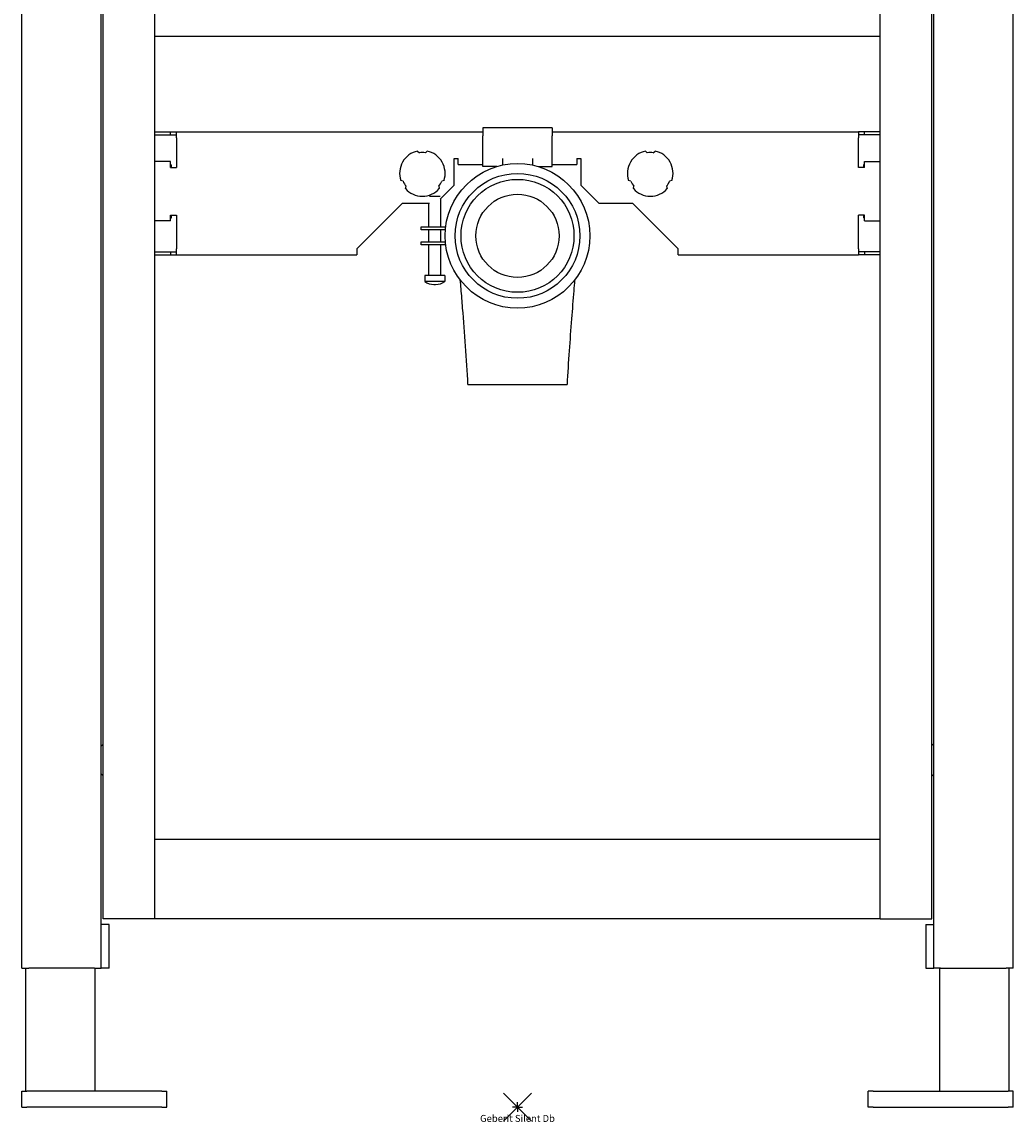
# Model space of a CAD drawing. Units: millimetres. Extents: x 307 to 1508, y 354 to 2109.
# Drawn here: x 307 to 807, y 981 to 1536 of the extents above; entities that cross this region are included whole.
import ezdxf
from ezdxf.enums import TextEntityAlignment as Align

# ---------------------------------------------------------------- set-up
doc = ezdxf.new("R2010")
doc.units = ezdxf.units.MM
doc.layers.add('Arbeitspunkt(DIN)', color=7, linetype='Continuous', lineweight=25)
doc.layers.add('GEB-BEZUG', color=2, linetype='Continuous', lineweight=25, true_color=0xffff00)
doc.layers.add('GEB-TEXT', color=5, linetype='Continuous', lineweight=18, true_color=0x0000ff)
doc.layers.add('GEB-KONTUR-A', color=5, linetype='Continuous')
doc.styles.get("Standard").update_dxf_attribs({"font": 'SimSun.ttf'})

# ---------------------------------------------------------------- blocks, each defined once
blk = doc.blocks.new('Einfügepunkt')
at = {"layer": 'GEB-BEZUG'}
for p, q in [((-7.07, -7.07), (7.07, 7.07)), ((-7.07, 7.07), (7.07, -7.07))]:
    blk.add_line(p, q, dxfattribs=at)

msp = doc.modelspace()

# ---------------------------------------------------------------- linework, layer by layer
at = {"layer": 'Arbeitspunkt(DIN)', "ltscale": 25}
for q in [(554.97, 988.69), (557.47, 991.19), (559.97, 988.69), (557.47, 986.19)]:
    msp.add_line((557.47, 988.69), q, dxfattribs=at)
at = {"layer": 'GEB-KONTUR-A', "ltscale": 25}
for p, q in [((307.47, 1058.69), (307.47, 2106.69)), ((807.47, 1058.69), (807.47, 2106.69)), ((347.47, 1058.69), (347.47, 2078.69)), ((348.47, 1083.69), (348.47, 2078.69)), ((374.47, 1083.69), (374.47, 2078.69)), ((740.47, 1083.69), (740.47, 2078.69)), ((766.47, 1083.69), (766.47, 2078.69)), ((767.47, 1058.69), (767.47, 2078.69)), ((740.47, 1528.69), (374.47, 1528.69)), ((539.97, 1482.69), (539.97, 1478.69)), ((574.97, 1482.69), (539.97, 1482.69)), ((574.97, 1482.69), (574.97, 1478.69)), ((374.47, 1480.69), (382.47, 1480.69)), ((374.47, 1479.19), (382.47, 1479.19)), ((382.47, 1479.19), (382.47, 1480.69)), ((382.47, 1480.69), (385.47, 1480.69)), ((382.47, 1479.19), (385.47, 1479.19)), ((385.47, 1480.69), (539.97, 1480.69)), ((385.47, 1477.69), (385.47, 1480.69)), ((385.47, 1477.69), (385.47, 1462.69)), ((539.97, 1463.19), (539.97, 1478.69)), ((574.97, 1480.69), (729.47, 1480.69)), ((574.97, 1463.19), (574.97, 1478.69)), ((729.47, 1480.69), (729.47, 1477.69)), ((732.47, 1480.69), (729.47, 1480.69)), ((732.47, 1479.19), (729.47, 1479.19)), ((729.47, 1462.69), (729.47, 1477.69)), ((740.47, 1480.69), (732.47, 1480.69)), ((732.47, 1479.19), (732.47, 1480.69)), ((740.47, 1479.19), (732.47, 1479.19)), ((507.08, 1470.94), (507.97, 1470.09)), ((510.97, 1470.09), (511.85, 1470.94)), ((622.08, 1470.94), (622.97, 1470.09)), ((625.97, 1470.09), (626.85, 1470.94)), ((382.47, 1465.69), (374.47, 1465.69)), ((382.47, 1462.69), (382.47, 1465.69)), ((525.47, 1467.19), (527.47, 1467.19)), ((525.47, 1453.69), (525.47, 1467.19)), ((527.47, 1464.19), (527.47, 1467.19)), ((549.97, 1467.19), (549.97, 1463.92)), ((564.97, 1467.19), (564.97, 1463.92)), ((587.47, 1467.19), (587.47, 1464.19)), ((587.47, 1467.19), (589.47, 1467.19)), ((589.47, 1467.19), (589.47, 1453.69)), ((732.47, 1462.69), (732.47, 1465.69)), ((732.47, 1465.69), (740.47, 1465.69)), ((382.47, 1464.07), (382.97, 1464.07)), ((382.47, 1462.69), (385.47, 1462.69)), ((382.97, 1462.69), (382.97, 1464.07)), ((527.47, 1464.19), (539.97, 1464.19)), ((547.11, 1463.19), (539.97, 1463.19)), ((567.83, 1463.19), (574.97, 1463.19)), ((574.97, 1464.19), (587.47, 1464.19)), ((732.47, 1462.69), (729.47, 1462.69)), ((732.47, 1464.07), (731.97, 1464.07)), ((731.97, 1464.07), (731.97, 1462.69)), ((499.72, 1455.8), (498.53, 1456.13)), ((520.4, 1456.13), (519.22, 1455.8)), ((614.72, 1455.8), (613.53, 1456.13)), ((635.4, 1456.13), (634.22, 1455.8)), ((500.92, 1452), (501.22, 1453.2)), ((517.72, 1453.2), (518.02, 1452)), ((518.46, 1446.69), (525.47, 1453.69)), ((589.47, 1453.69), (598.47, 1444.69)), ((615.92, 1452), (616.22, 1453.2)), ((632.72, 1453.2), (633.02, 1452)), ((476.47, 1421.69), (499.47, 1444.69)), ((499.47, 1444.69), (513.01, 1444.69)), ((512.73, 1432.69), (512.73, 1444.69)), ((513.01, 1448.19), (518.46, 1448.19)), ((518.73, 1432.69), (518.73, 1446.96)), ((598.47, 1444.69), (615.47, 1444.69)), ((615.47, 1444.69), (638.47, 1421.69)), ((382.47, 1438.69), (385.47, 1438.69)), ((382.47, 1435.69), (382.47, 1438.69)), ((382.47, 1437.32), (382.97, 1437.32)), ((382.97, 1437.32), (382.97, 1438.69)), ((385.47, 1438.69), (385.47, 1421.69)), ((729.47, 1421.69), (729.47, 1438.69)), ((732.47, 1438.69), (729.47, 1438.69)), ((731.97, 1438.69), (731.97, 1437.32)), ((732.47, 1437.32), (731.97, 1437.32)), ((732.47, 1435.69), (732.47, 1438.69)), ((382.47, 1435.69), (374.47, 1435.69)), ((508.9, 1432.69), (521.25, 1432.69)), ((508.9, 1431.19), (508.9, 1432.69)), ((732.47, 1435.69), (740.47, 1435.69)), ((521.09, 1431.19), (508.9, 1431.19)), ((512.73, 1425.19), (512.73, 1431.19)), ((518.73, 1425.19), (518.73, 1431.19)), ((385.47, 1418.69), (385.47, 1421.69)), ((476.47, 1421.69), (476.47, 1418.69)), ((508.9, 1425.19), (521.09, 1425.19)), ((508.9, 1423.69), (508.9, 1425.19)), ((521.25, 1423.69), (508.9, 1423.69)), ((512.73, 1408.19), (512.73, 1423.69)), ((518.73, 1408.19), (518.73, 1423.69)), ((638.47, 1418.69), (638.47, 1421.69)), ((729.47, 1421.69), (729.47, 1418.69)), ((374.47, 1420.19), (382.47, 1420.19)), ((374.47, 1418.69), (382.47, 1418.69)), ((382.47, 1420.19), (385.47, 1420.19)), ((382.47, 1420.19), (382.47, 1418.69)), ((382.47, 1418.69), (385.47, 1418.69)), ((385.47, 1418.69), (476.47, 1418.69)), ((638.47, 1418.69), (729.47, 1418.69)), ((732.47, 1420.19), (729.47, 1420.19)), ((732.47, 1418.69), (729.47, 1418.69)), ((740.47, 1420.19), (732.47, 1420.19)), ((732.47, 1420.19), (732.47, 1418.69)), ((740.47, 1418.69), (732.47, 1418.69)), ((520.73, 1408.19), (510.73, 1408.19)), ((510.73, 1408.19), (510.73, 1405.19)), ((520.73, 1405.19), (510.73, 1405.19)), ((520.73, 1408.19), (520.73, 1405.19)), ((515.3, 1403.65), (516.17, 1403.65)), ((347.47, 1170.86), (348.47, 1171.69)), ((767.47, 1170.86), (766.47, 1171.69)), ((348.47, 1155.69), (347.47, 1156.53)), ((766.47, 1155.69), (767.47, 1156.53)), ((740.47, 1123.69), (374.47, 1123.69)), ((374.47, 1083.69), (348.47, 1083.69)), ((740.47, 1083.69), (374.47, 1083.69)), ((740.47, 1083.69), (766.47, 1083.69)), ((351.47, 1080.69), (347.47, 1080.69)), ((351.47, 1058.69), (351.47, 1080.69)), ((763.47, 1080.69), (767.47, 1080.69)), ((763.47, 1080.69), (763.47, 1058.69)), ((307.47, 1058.69), (310.97, 1058.69)), ((309.47, 996.69), (309.47, 1058.69)), ((343.97, 1058.69), (310.97, 1058.69)), ((343.97, 1058.69), (347.47, 1058.69)), ((344.47, 996.69), (344.47, 1058.69)), ((351.47, 1058.69), (347.47, 1058.69)), ((763.47, 1058.69), (767.47, 1058.69)), ((770.97, 1058.69), (767.47, 1058.69)), ((770.47, 996.69), (770.47, 1058.69)), ((770.97, 1058.69), (803.97, 1058.69)), ((807.47, 1058.69), (803.97, 1058.69)), ((805.47, 996.69), (805.47, 1058.69)), ((307.47, 996.69), (309.97, 996.69)), ((307.47, 988.69), (307.47, 996.69)), ((377.97, 996.69), (309.97, 996.69)), ((377.97, 996.69), (380.47, 996.69)), ((380.47, 988.69), (380.47, 996.69)), ((736.97, 996.69), (734.47, 996.69)), ((734.47, 988.69), (734.47, 996.69)), ((736.97, 996.69), (804.97, 996.69)), ((807.47, 996.69), (804.97, 996.69)), ((807.47, 988.69), (807.47, 996.69)), ((307.47, 988.69), (309.97, 988.69)), ((377.97, 988.69), (309.97, 988.69)), ((377.97, 988.69), (380.47, 988.69)), ((736.97, 988.69), (734.47, 988.69)), ((736.97, 988.69), (804.97, 988.69)), ((807.47, 988.69), (804.97, 988.69))]:
    msp.add_line(p, q, dxfattribs=at)
for radius in [36.5, 31.5, 28.5, 21]:
    msp.add_circle((557.47, 1428.19), radius, dxfattribs=at)
for centre, radius, start, end in [((509.47, 1459.69), 11.5, 101.9687, 198.0313), ((509.47, 1459.69), 11.5, 341.9687, 78.0313), ((624.47, 1459.69), 11.5, 101.9687, 198.0313), ((624.47, 1459.69), 11.5, 341.9687, 78.0313), ((509.47, 1459.69), 10.5, 81.7868, 98.2132), ((624.47, 1459.69), 10.5, 81.7868, 98.2132), ((509.47, 1459.69), 10.5, 201.7868, 218.2132), ((509.47, 1459.69), 10.5, 321.7868, 338.2132), ((624.47, 1459.69), 10.5, 201.7868, 218.2132), ((624.47, 1459.69), 10.5, 321.7868, 338.2132), ((509.47, 1459.69), 11.5, 221.9687, 318.0313), ((624.47, 1459.69), 11.5, 221.9687, 318.0313), ((515.3, 1411.19), 7.54, 232.7267, 270), ((516.17, 1411.19), 7.54, 270, 307.2733)]:
    msp.add_arc(centre, radius, start, end, dxfattribs=at)
for points, knots in [([(532.47, 1353.2), (531.76, 1366.06), (530.81, 1378.99), (529.54, 1395.04), (529.27, 1398.31), (528.88, 1402.93), (528.75, 1404.4), (528.62, 1405.83)], [0, 0, 0, 0, 3.866181, 3.866181, 4.867652, 4.867652, 5.342962, 5.342962, 5.342962, 5.342962]), ([(586.31, 1405.83), (586.16, 1404.08), (586, 1402.28), (585.47, 1395.92), (585.09, 1391.1), (584.3, 1380.97), (583.9, 1375.61), (583.14, 1364.56), (582.78, 1358.88), (582.47, 1353.2)], [18.804696, 18.804696, 18.804696, 18.804696, 19.386128, 19.386128, 20.820362, 20.820362, 22.436275, 22.436275, 24.144547, 24.144547, 24.144547, 24.144547]), ([(532.47, 1353.2), (532.47, 1353.2), (532.47, 1353.2), (532.48, 1353.2), (532.58, 1353.2), (533.34, 1353.2), (534.69, 1353.2), (535.7, 1353.2), (537.04, 1353.2), (538.65, 1353.2), (541.01, 1353.2), (543.97, 1353.2), (547.25, 1353.2), (550.45, 1353.2), (553.96, 1353.2), (557.47, 1353.2), (560.86, 1353.2), (564.26, 1353.2), (567.37, 1353.2), (570.08, 1353.2), (572.59, 1353.2), (574.72, 1353.2), (576.58, 1353.2), (578.17, 1353.2), (579.4, 1353.2), (581.4, 1353.2), (582.47, 1353.2), (582.47, 1353.2)], [0.25, 0.25, 0.25, 0.25, 0.2547774, 0.2547774, 0.2547774, 0.3175898, 0.3175898, 0.3175898, 0.3643132, 0.3643132, 0.3643132, 0.4329853, 0.4329853, 0.4329853, 0.5, 0.5, 0.5, 0.5648183, 0.5648183, 0.5648183, 0.6212337, 0.6212337, 0.6212337, 0.6703357, 0.6703357, 0.6703357, 0.75, 0.75, 0.75, 0.75])]:
    msp.add_open_spline(points, degree=3, knots=knots, dxfattribs=at)

# ---------------------------------------------------------------- block references
at = {"ltscale": 25}
msp.add_blockref('Einfügepunkt', (557.47, 988.69), dxfattribs=at)

# ---------------------------------------------------------------- texts
at = {"layer": 'GEB-TEXT'}
msp.add_text('Geberit Silent Db', height=3.5, dxfattribs=at).set_placement((557.47, 981.19), align=Align.CENTER)

doc.saveas('drawing.dxf')
